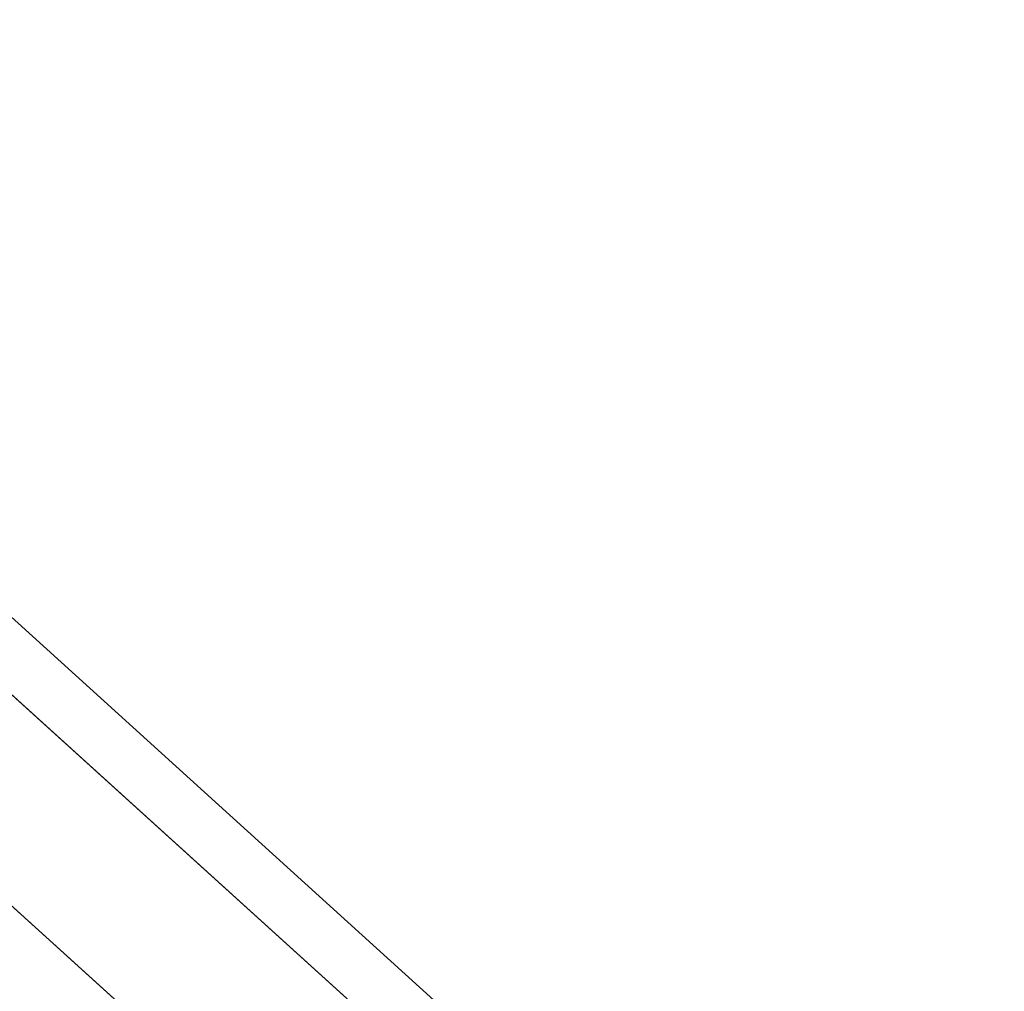
# Model space of a CAD drawing. Units: inches. Extents: x -11.1 to 11.1, y -10.9 to 10.9.
# Drawn here: x 10.3 to 11.1, y -8.2 to -7.5 of the extents above; entities that cross this region are included whole.
import ezdxf

# ---------------------------------------------------------------- set-up
doc = ezdxf.new("R2010")
doc.units = ezdxf.units.IN
doc.header["$MEASUREMENT"] = 0
doc.layers.add('AFUFU-3D-CH-BS', color=2, linetype='Continuous')

msp = doc.modelspace()

# ---------------------------------------------------------------- linework, layer by layer
at = {"layer": 'AFUFU-3D-CH-BS'}
for points in [[(10.81658, -8.42428, 0.22049), (10.6553, -8.43246, 0.21117), (9.62323, -7.49685, 17.24682), (9.78406, -7.48826, 17.26367)], [(10.96008, -8.49786, 0.23322), (10.81658, -8.42428, 0.22049), (9.78406, -7.48826, 17.26367), (9.92704, -7.56137, 17.28493)], [(10.6553, -8.43246, 0.21117), (10.51944, -8.52019, 0.20775), (9.48765, -7.58483, 17.23889), (9.62323, -7.49685, 17.24682)], [(11.04734, -8.63347, 0.24596), (10.96008, -8.49786, 0.23322), (9.92704, -7.56137, 17.28493), (10.01386, -7.69658, 17.30491)], [(10.51944, -8.52019, 0.20775), (10.44541, -8.66398, 0.21117), (9.41364, -7.72863, 17.24202), (9.48765, -7.58483, 17.23889)], [(11.05497, -8.79478, 0.25528), (11.04734, -8.63347, 0.24596), (10.01386, -7.69658, 17.30491), (10.02126, -7.85767, 17.31824)], [(10.44541, -8.66398, 0.21117), (10.45305, -8.82529, 0.22049), (9.42103, -7.88973, 17.25535), (9.41364, -7.72863, 17.24202)], [(10.98095, -8.93857, 0.25869), (11.05497, -8.79478, 0.25528), (10.02126, -7.85767, 17.31824), (9.94725, -8.00148, 17.32137)], [(10.45305, -8.82529, 0.22049), (10.5403, -8.96091, 0.23322), (9.50785, -8.02494, 17.27533), (9.42103, -7.88973, 17.25535)], [(10.84509, -9.02631, 0.25528), (10.98095, -8.93857, 0.25869), (9.94725, -8.00148, 17.32137), (9.81166, -8.08946, 17.31344)], [(10.5403, -8.96091, 0.23322), (10.6838, -9.03448, 0.24596), (9.65083, -8.09805, 17.29659), (9.50785, -8.02494, 17.27533)], [(10.6838, -9.03448, 0.24596), (10.84509, -9.02631, 0.25528), (9.81166, -8.08946, 17.31344), (9.65083, -8.09805, 17.29659)]]:
    msp.add_3dface(points, dxfattribs=at)

doc.saveas('drawing.dxf')
